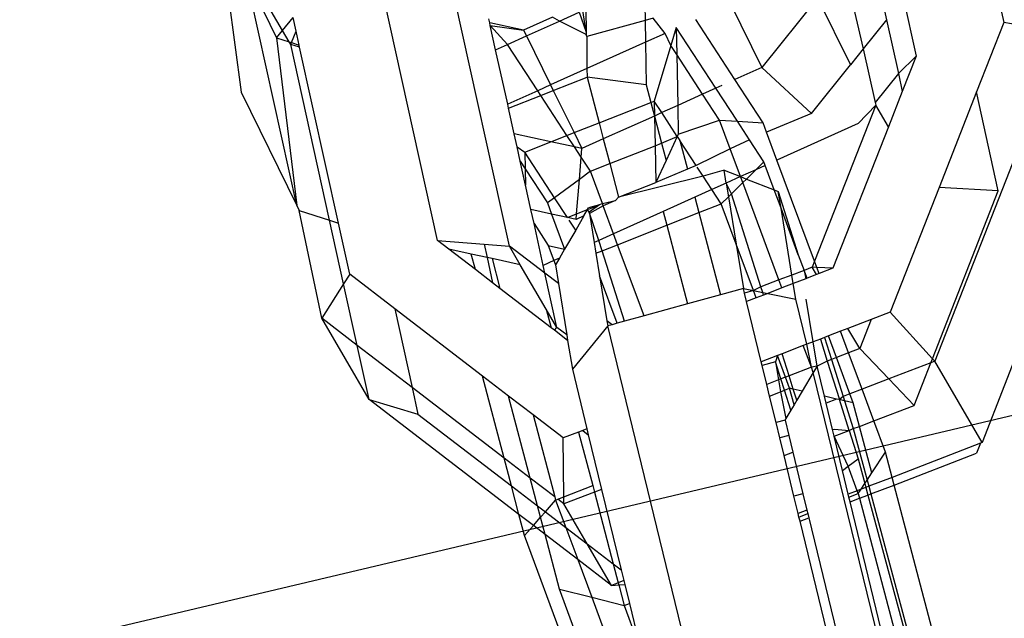
# Model space of a CAD drawing. Units: millimetres. Extents: x -430 to 2895, y 32 to 1784.
# Drawn here: x 593 to 596, y 845 to 846 of the extents above; entities that cross this region are included whole.
import ezdxf

# ---------------------------------------------------------------- set-up
doc = ezdxf.new("R2010")
doc.units = ezdxf.units.MM
doc.header["$MEASUREMENT"] = 0
doc.layers.add('VP-EQ', color=7, linetype='Continuous', true_color=0x8a3492)
doc.layers.add('VP-HIC', color=6, linetype='Continuous')

# ---------------------------------------------------------------- blocks, each defined once
blk = doc.blocks.new('RB1907_')
at = {"color": 0}
for p, q in [((-2655.8895, -1789.9674), (-2655.7225, -1790.7243)), ((-2656.0145, -1790.3195), (-2655.9093, -1790.7962)), ((-2656.9297, -1791.1889), (-2657.0968, -1790.4321)), ((-2656.7762, -1791.2007), (-2656.9433, -1790.4438)), ((-2657.3965, -1790.5046), (-2657.3484, -1790.8725)), ((-2657.2598, -1790.7413), (-2657.341, -1790.6021)), ((-2656.0633, -1790.602), (-2656.0219, -1790.78)), ((-2657.3382, -1790.623), (-2657.2724, -1790.757)), ((-2657.2295, -1791.1144), (-2657.3382, -1790.623)), ((-2655.9952, -1790.6153), (-2655.9725, -1790.7184)), ((-2656.3046, -1790.6845), (-2656.238, -1790.82)), ((-2656.1193, -1790.6719), (-2656.238, -1790.82)), ((-2656.1193, -1790.6719), (-2656.0493, -1790.8142)), ((-2656.6696, -1790.721), (-2656.6274, -1790.702)), ((-2656.6274, -1790.702), (-2656.6125, -1790.7449)), ((-2656.6125, -1790.7449), (-2656.62, -1790.6987)), ((-2656.6134, -1790.6957), (-2656.6125, -1790.7449)), ((-2656.4877, -1790.6874), (-2656.4871, -1790.7198)), ((-2657.2598, -1790.7413), (-2657.2374, -1790.7133)), ((-2657.2309, -1790.7426), (-2657.2374, -1790.7133)), ((-2656.8183, -1790.7248), (-2656.8202, -1790.7162)), ((-2656.817, -1790.7306), (-2656.8183, -1790.7248)), ((-2656.7459, -1790.7404), (-2656.8183, -1790.7248)), ((-2656.6843, -1790.7127), (-2656.7459, -1790.7404)), ((-2656.7399, -1790.7527), (-2656.6696, -1790.721)), ((-2656.6696, -1790.721), (-2656.6843, -1790.7127)), ((-2656.6124, -1790.7496), (-2656.6696, -1790.721)), ((-2656.4871, -1790.7198), (-2656.611, -1790.7541)), ((-2656.4698, -1790.715), (-2656.4871, -1790.7198)), ((-2656.4871, -1790.7198), (-2656.4863, -1790.7663)), ((-2656.444, -1790.7473), (-2656.4698, -1790.715)), ((-2656.2954, -1790.8459), (-2656.3788, -1790.7179)), ((-2655.9725, -1790.7184), (-2656.0219, -1790.78)), ((-2655.9725, -1790.7184), (-2655.9471, -1790.8332)), ((-2655.7225, -1790.7243), (-2655.7804, -1790.8722)), ((-2655.5951, -1790.7461), (-2655.7225, -1790.7243)), ((-2657.2724, -1790.757), (-2657.2598, -1790.7413)), ((-2657.2456, -1790.7655), (-2657.2598, -1790.7413)), ((-2657.2405, -1790.7671), (-2657.2309, -1790.7426)), ((-2657.2244, -1790.7723), (-2657.2309, -1790.7426)), ((-2656.78, -1790.7707), (-2656.817, -1790.7306)), ((-2656.8056, -1790.7822), (-2656.817, -1790.7306)), ((-2656.817, -1790.7306), (-2656.7459, -1790.7404)), ((-2656.7459, -1790.7404), (-2656.7399, -1790.7527)), ((-2656.6125, -1790.7449), (-2656.6124, -1790.7496)), ((-2656.611, -1790.7541), (-2656.6124, -1790.7496)), ((-2656.444, -1790.7473), (-2656.4863, -1790.7663)), ((-2656.4319, -1790.7731), (-2656.444, -1790.7473)), ((-2656.4205, -1790.7348), (-2656.4319, -1790.7731)), ((-2656.4205, -1790.7348), (-2656.4194, -1790.7923)), ((-2656.3361, -1790.8642), (-2656.4205, -1790.7348)), ((-2655.5951, -1790.7461), (-2655.8695, -1791.4463)), ((-2657.2724, -1790.757), (-2657.2295, -1791.1144)), ((-2657.2724, -1790.757), (-2657.2456, -1790.7655)), ((-2657.2422, -1790.7714), (-2657.2456, -1790.7655)), ((-2657.2456, -1790.7655), (-2657.2405, -1790.7671)), ((-2657.2422, -1790.7714), (-2657.2405, -1790.7671)), ((-2657.2405, -1790.7671), (-2657.2244, -1790.7723)), ((-2656.8056, -1790.7822), (-2656.78, -1790.7707)), ((-2656.78, -1790.7707), (-2656.7399, -1790.7527)), ((-2656.7156, -1790.8696), (-2656.78, -1790.7707)), ((-2656.7399, -1790.7527), (-2656.6885, -1790.8573)), ((-2656.611, -1790.7541), (-2656.6111, -1790.8225)), ((-2656.4863, -1790.7663), (-2656.6111, -1790.8225)), ((-2656.4863, -1790.7663), (-2656.4846, -1790.8571)), ((-2657.2234, -1790.7769), (-2657.2422, -1790.7714)), ((-2657.1596, -1791.1455), (-2657.2422, -1790.7714)), ((-2657.2234, -1790.7769), (-2657.2244, -1790.7723)), ((-2657.1406, -1791.1516), (-2657.2234, -1790.7769)), ((-2656.7799, -1790.8985), (-2656.8056, -1790.7822)), ((-2656.4319, -1790.7731), (-2656.4676, -1790.8916)), ((-2656.4194, -1790.7923), (-2656.4319, -1790.7731)), ((-2656.0219, -1790.78), (-2656.0493, -1790.8142)), ((-2656.0219, -1790.78), (-2655.9965, -1790.8948)), ((-2656.4194, -1790.7923), (-2656.4174, -1790.9008)), ((-2656.3643, -1790.8769), (-2656.4194, -1790.7923)), ((-2655.9093, -1790.7962), (-2655.9471, -1790.8332)), ((-2655.9093, -1790.7962), (-2655.9387, -1790.8713)), ((-2656.6111, -1790.8225), (-2656.6885, -1790.8573)), ((-2656.6111, -1790.8225), (-2656.6107, -1790.8408)), ((-2656.238, -1790.82), (-2656.2954, -1790.8459)), ((-2656.238, -1790.82), (-2656.1325, -1790.918)), ((-2656.1325, -1790.918), (-2656.0493, -1790.8142)), ((-2655.9471, -1790.8332), (-2655.9965, -1790.8948)), ((-2655.9471, -1790.8332), (-2655.9387, -1790.8713)), ((-2656.6826, -1790.8692), (-2656.6107, -1790.8408)), ((-2656.4846, -1790.8571), (-2656.6107, -1790.8408)), ((-2656.6107, -1790.8408), (-2656.5852, -1790.938)), ((-2656.2354, -1790.938), (-2656.2954, -1790.8459)), ((-2657.3484, -1790.8725), (-2657.2295, -1791.1144)), ((-2656.7156, -1790.8696), (-2656.7799, -1790.8985)), ((-2656.6885, -1790.8573), (-2656.7156, -1790.8696)), ((-2656.709, -1790.8796), (-2656.7156, -1790.8696)), ((-2656.709, -1790.8796), (-2656.6826, -1790.8692)), ((-2656.6885, -1790.8573), (-2656.6826, -1790.8692)), ((-2656.6826, -1790.8692), (-2656.6384, -1790.959)), ((-2656.4846, -1790.8571), (-2656.4748, -1790.8944)), ((-2656.3361, -1790.8642), (-2656.3643, -1790.8769)), ((-2656.3233, -1790.8584), (-2656.3361, -1790.8642)), ((-2656.2902, -1790.9348), (-2656.3361, -1790.8642)), ((-2655.9387, -1790.8713), (-2655.9682, -1790.9466)), ((-2655.7804, -1790.8722), (-2655.8601, -1791.0756)), ((-2655.734, -1791.0829), (-2655.7804, -1790.8722)), ((-2656.7781, -1790.9068), (-2656.709, -1790.8796)), ((-2656.6535, -1790.9649), (-2656.709, -1790.8796)), ((-2656.5852, -1790.938), (-2656.4748, -1790.8944)), ((-2656.4748, -1790.8944), (-2656.4676, -1790.8916)), ((-2656.4748, -1790.8944), (-2656.467, -1790.9241)), ((-2656.4676, -1790.8916), (-2656.467, -1790.9241)), ((-2656.4516, -1790.9162), (-2656.4676, -1790.8916)), ((-2656.3643, -1790.8769), (-2656.4174, -1790.9008)), ((-2656.3281, -1790.9325), (-2656.3643, -1790.8769)), ((-2655.9965, -1790.8948), (-2655.9953, -1790.9001)), ((-2656.7781, -1790.9068), (-2656.7799, -1790.8985)), ((-2656.766, -1790.9617), (-2656.7781, -1790.9068)), ((-2656.4516, -1790.9162), (-2656.467, -1790.9241)), ((-2656.4174, -1790.9008), (-2656.4516, -1790.9162)), ((-2656.4185, -1790.9669), (-2656.4516, -1790.9162)), ((-2656.4174, -1790.9008), (-2656.4163, -1790.962)), ((-2655.9953, -1790.9001), (-2656.1258, -1791.2331)), ((-2655.9953, -1790.9001), (-2656.0324, -1790.9396)), ((-2655.9682, -1790.9466), (-2655.9953, -1790.9001)), ((-2656.6384, -1790.959), (-2656.5852, -1790.938)), ((-2656.5852, -1790.938), (-2656.5761, -1790.9723)), ((-2656.467, -1790.9241), (-2656.5761, -1790.9723)), ((-2656.467, -1790.9241), (-2656.4658, -1790.9869)), ((-2656.467, -1790.9241), (-2656.4519, -1790.9814)), ((-2656.4163, -1790.962), (-2656.3281, -1790.9325)), ((-2656.3281, -1790.9325), (-2656.2902, -1790.9348)), ((-2656.3055, -1790.9932), (-2656.3281, -1790.9325)), ((-2656.2902, -1790.9348), (-2656.2354, -1790.938)), ((-2656.2642, -1790.9746), (-2656.2902, -1790.9348)), ((-2656.2279, -1790.9582), (-2656.2354, -1790.938)), ((-2656.1325, -1790.918), (-2656.2279, -1790.9582)), ((-2656.6535, -1790.9649), (-2656.6384, -1790.959)), ((-2656.6384, -1790.959), (-2656.6218, -1790.9928)), ((-2656.2058, -1791.0177), (-2656.2279, -1790.9582)), ((-2656.0324, -1790.9396), (-2656.2058, -1791.0177)), ((-2655.9682, -1790.9466), (-2656.0864, -1791.248)), ((-2656.688, -1790.9785), (-2656.766, -1790.9617)), ((-2656.7599, -1790.9894), (-2656.766, -1790.9617)), ((-2656.7432, -1791.0003), (-2656.688, -1790.9785)), ((-2656.688, -1790.9785), (-2656.6535, -1790.9649)), ((-2656.6375, -1790.9894), (-2656.688, -1790.9785)), ((-2656.6375, -1790.9894), (-2656.6535, -1790.9649)), ((-2656.5761, -1790.9723), (-2656.6218, -1790.9928)), ((-2656.5761, -1790.9723), (-2656.5623, -1791.0249)), ((-2656.4519, -1790.9814), (-2656.4185, -1790.9669)), ((-2656.4185, -1790.9669), (-2656.4423, -1791.018)), ((-2656.4163, -1790.962), (-2656.4185, -1790.9669)), ((-2656.4185, -1790.9669), (-2656.4126, -1790.976)), ((-2656.4126, -1790.976), (-2656.3966, -1791.0369)), ((-2656.3783, -1791.0287), (-2656.4126, -1790.976)), ((-2656.2642, -1790.9746), (-2656.3055, -1790.9932)), ((-2656.2339, -1791.0212), (-2656.2642, -1790.9746)), ((-2656.7599, -1790.9894), (-2656.7432, -1791.0003)), ((-2656.7532, -1791.0195), (-2656.7599, -1790.9894)), ((-2656.7432, -1791.0003), (-2656.7426, -1791.0358)), ((-2656.6799, -1791.0976), (-2656.7432, -1791.0003)), ((-2656.6218, -1790.9928), (-2656.6375, -1790.9894)), ((-2656.6233, -1791.0112), (-2656.6375, -1790.9894)), ((-2656.6233, -1791.0112), (-2656.6218, -1790.9928)), ((-2656.5623, -1791.0249), (-2656.4658, -1790.9869)), ((-2656.4658, -1790.9869), (-2656.4519, -1790.9814)), ((-2656.4658, -1790.9869), (-2656.4644, -1791.0655)), ((-2656.4519, -1790.9814), (-2656.4423, -1791.018)), ((-2656.3055, -1790.9932), (-2656.3783, -1791.0287)), ((-2656.2835, -1791.0526), (-2656.3055, -1790.9932)), ((-2656.7532, -1791.0195), (-2656.7426, -1791.0358)), ((-2656.7419, -1791.0707), (-2656.7532, -1791.0195)), ((-2656.6271, -1791.0586), (-2656.6233, -1791.0112)), ((-2656.6037, -1791.0413), (-2656.6233, -1791.0112)), ((-2656.4423, -1791.018), (-2656.4644, -1791.0655)), ((-2656.2339, -1791.0212), (-2656.2508, -1791.0379)), ((-2656.231, -1791.029), (-2656.2339, -1791.0212)), ((-2656.1258, -1791.2331), (-2656.2058, -1791.0177)), ((-2655.5304, -1791.0045), (-2655.7682, -1791.6198)), ((-2656.7426, -1791.0358), (-2656.7419, -1791.0707)), ((-2656.7426, -1791.0358), (-2656.695, -1791.1088)), ((-2656.6037, -1791.0413), (-2656.6271, -1791.0586)), ((-2656.6037, -1791.0413), (-2656.5623, -1791.0249)), ((-2656.5781, -1791.1103), (-2656.6037, -1791.0413)), ((-2656.5623, -1791.0249), (-2656.5434, -1791.0967)), ((-2656.3966, -1791.0369), (-2656.4644, -1791.0655)), ((-2656.3783, -1791.0287), (-2656.3966, -1791.0369)), ((-2656.3633, -1791.0517), (-2656.3757, -1791.0326)), ((-2656.3185, -1791.0393), (-2656.3633, -1791.0517)), ((-2656.3141, -1791.0664), (-2656.3185, -1791.0393)), ((-2656.3185, -1791.0393), (-2656.2835, -1791.0526)), ((-2656.2508, -1791.0379), (-2656.2835, -1791.0526)), ((-2656.2508, -1791.0379), (-2656.271, -1791.0578)), ((-2656.231, -1791.029), (-2656.2508, -1791.0379)), ((-2656.2117, -1791.081), (-2656.231, -1791.029)), ((-2656.6271, -1791.0586), (-2656.6799, -1791.0976)), ((-2656.6331, -1791.1322), (-2656.6271, -1791.0586)), ((-2656.3633, -1791.0517), (-2656.5434, -1791.0967)), ((-2656.3447, -1791.0802), (-2656.3633, -1791.0517)), ((-2656.2835, -1791.0526), (-2656.3141, -1791.0664)), ((-2656.2787, -1791.0654), (-2656.2835, -1791.0526)), ((-2656.2835, -1791.0526), (-2656.271, -1791.0578)), ((-2656.271, -1791.0578), (-2656.2787, -1791.0654)), ((-2656.271, -1791.0578), (-2656.2117, -1791.081)), ((-2656.7304, -1791.123), (-2656.7419, -1791.0707)), ((-2656.5434, -1791.0967), (-2656.4644, -1791.0655)), ((-2656.3447, -1791.0802), (-2656.3809, -1791.0965)), ((-2656.3141, -1791.0664), (-2656.3447, -1791.0802)), ((-2656.3248, -1791.1108), (-2656.3447, -1791.0802)), ((-2656.3141, -1791.0664), (-2656.3094, -1791.0956)), ((-2656.3028, -1791.0891), (-2656.3141, -1791.0664)), ((-2656.2787, -1791.0654), (-2656.3028, -1791.0891)), ((-2656.2016, -1791.2731), (-2656.2787, -1791.0654)), ((-2656.1971, -1791.1201), (-2656.2117, -1791.081)), ((-2656.2117, -1791.081), (-2656.203, -1791.0844)), ((-2656.1971, -1791.1201), (-2656.203, -1791.0844)), ((-2656.203, -1791.0844), (-2656.1604, -1791.2191)), ((-2655.8601, -1791.0756), (-2655.9644, -1791.3416)), ((-2655.8743, -1791.441), (-2655.734, -1791.0829)), ((-2655.734, -1791.0829), (-2655.8601, -1791.0756)), ((-2656.6799, -1791.0976), (-2656.695, -1791.1088)), ((-2656.6523, -1791.1399), (-2656.6799, -1791.0976)), ((-2656.5781, -1791.1103), (-2656.5503, -1791.1034)), ((-2656.5503, -1791.1034), (-2656.5763, -1791.1151)), ((-2656.5434, -1791.0967), (-2656.5503, -1791.1034)), ((-2656.3809, -1791.0965), (-2656.4482, -1791.1268)), ((-2656.3809, -1791.0965), (-2656.3722, -1791.1295)), ((-2656.3094, -1791.0956), (-2656.3248, -1791.1108)), ((-2656.3028, -1791.0891), (-2656.3094, -1791.0956)), ((-2656.3094, -1791.0956), (-2656.2929, -1791.1967)), ((-2656.2399, -1791.2879), (-2656.3028, -1791.0891)), ((-2657.2295, -1791.1144), (-2657.2243, -1791.1248)), ((-2657.2243, -1791.1248), (-2657.1596, -1791.1455)), ((-2657.1764, -1791.3547), (-2657.2243, -1791.1248)), ((-2656.6862, -1791.1325), (-2656.7304, -1791.123)), ((-2656.7238, -1791.1527), (-2656.7304, -1791.123)), ((-2656.695, -1791.1088), (-2656.6862, -1791.1325)), ((-2656.6331, -1791.1322), (-2656.6096, -1791.1228)), ((-2656.6174, -1791.1364), (-2656.6096, -1791.1228)), ((-2656.6096, -1791.1228), (-2656.6075, -1791.1192)), ((-2656.606, -1791.1285), (-2656.6096, -1791.1228)), ((-2656.5843, -1791.1128), (-2656.6075, -1791.1192)), ((-2656.6071, -1791.1218), (-2656.5843, -1791.1128)), ((-2656.5843, -1791.1128), (-2656.606, -1791.1285)), ((-2656.5763, -1791.1151), (-2656.6056, -1791.131)), ((-2656.5781, -1791.1103), (-2656.5843, -1791.1128)), ((-2656.5763, -1791.1151), (-2656.5781, -1791.1103)), ((-2656.5542, -1791.1745), (-2656.5763, -1791.1151)), ((-2656.4482, -1791.1268), (-2656.5542, -1791.1745)), ((-2656.4482, -1791.1268), (-2656.4404, -1791.1564)), ((-2656.3722, -1791.1295), (-2656.3248, -1791.1108)), ((-2656.2929, -1791.1967), (-2656.3248, -1791.1108)), ((-2656.1739, -1791.2625), (-2656.1971, -1791.1201)), ((-2656.1604, -1791.2191), (-2656.1971, -1791.1201)), ((-2657.1596, -1791.1455), (-2657.1406, -1791.1516)), ((-2657.1296, -1791.2813), (-2657.1596, -1791.1455)), ((-2656.6862, -1791.1325), (-2656.6585, -1791.2072)), ((-2656.6523, -1791.1399), (-2656.6862, -1791.1325)), ((-2656.6523, -1791.1399), (-2656.6331, -1791.1322)), ((-2656.634, -1791.1438), (-2656.6523, -1791.1399)), ((-2656.6349, -1791.1666), (-2656.6488, -1791.1453)), ((-2656.6174, -1791.1364), (-2656.6349, -1791.1666)), ((-2656.634, -1791.1438), (-2656.6331, -1791.1322)), ((-2656.6174, -1791.1364), (-2656.634, -1791.1438)), ((-2656.5856, -1791.1887), (-2656.606, -1791.1285)), ((-2656.606, -1791.1285), (-2656.6056, -1791.131)), ((-2656.6056, -1791.131), (-2656.5955, -1791.1931)), ((-2656.4404, -1791.1564), (-2656.3722, -1791.1295)), ((-2656.3722, -1791.1295), (-2656.3262, -1791.3045)), ((-2657.1165, -1791.2608), (-2657.1406, -1791.1516)), ((-2656.7238, -1791.1527), (-2656.6934, -1791.1995)), ((-2656.7041, -1791.242), (-2656.7238, -1791.1527)), ((-2656.6349, -1791.1666), (-2656.6585, -1791.2072)), ((-2656.5456, -1791.1979), (-2656.4404, -1791.1564)), ((-2656.4404, -1791.1564), (-2656.3964, -1791.3239)), ((-2656.9297, -1791.1889), (-2656.8303, -1791.1965)), ((-2656.9054, -1791.2076), (-2656.9297, -1791.1889)), ((-2656.5856, -1791.1887), (-2656.5955, -1791.1931)), ((-2656.5542, -1791.1745), (-2656.5856, -1791.1887)), ((-2656.5785, -1791.2109), (-2656.5856, -1791.1887)), ((-2656.5456, -1791.1979), (-2656.5542, -1791.1745)), ((-2656.8575, -1791.2179), (-2656.9054, -1791.2076)), ((-2656.8488, -1791.251), (-2656.9054, -1791.2076)), ((-2656.8303, -1791.1965), (-2656.7762, -1791.2007)), ((-2656.8303, -1791.1965), (-2656.8239, -1791.2252)), ((-2656.7004, -1791.2588), (-2656.7762, -1791.2007)), ((-2656.753, -1791.2405), (-2656.7762, -1791.2007)), ((-2656.6934, -1791.1995), (-2656.6585, -1791.2072)), ((-2656.6934, -1791.1995), (-2656.6814, -1791.2318)), ((-2656.6585, -1791.2072), (-2656.6696, -1791.2265)), ((-2656.5955, -1791.1931), (-2656.5917, -1791.2161)), ((-2656.5917, -1791.2161), (-2656.5785, -1791.2109)), ((-2656.5785, -1791.2109), (-2656.5456, -1791.1979)), ((-2656.531, -1791.3612), (-2656.5785, -1791.2109)), ((-2656.4892, -1791.3496), (-2656.5456, -1791.1979)), ((-2656.2562, -1791.2953), (-2656.2929, -1791.1967)), ((-2656.2929, -1791.1967), (-2656.2775, -1791.291)), ((-2656.8488, -1791.251), (-2656.8575, -1791.2179)), ((-2656.8239, -1791.2252), (-2656.8575, -1791.2179)), ((-2656.8239, -1791.2252), (-2656.812, -1791.2792)), ((-2656.8133, -1791.2275), (-2656.8239, -1791.2252)), ((-2656.8133, -1791.2275), (-2656.7965, -1791.2911)), ((-2656.753, -1791.2405), (-2656.8133, -1791.2275)), ((-2656.6814, -1791.2318), (-2656.7041, -1791.242)), ((-2656.6696, -1791.2265), (-2656.6814, -1791.2318)), ((-2656.6814, -1791.2318), (-2656.678, -1791.2409)), ((-2656.6696, -1791.2265), (-2656.678, -1791.2409)), ((-2656.5917, -1791.2161), (-2656.5839, -1791.264)), ((-2656.1604, -1791.2191), (-2656.148, -1791.2525)), ((-2656.812, -1791.2792), (-2656.8488, -1791.251)), ((-2656.6976, -1791.3353), (-2656.753, -1791.2405)), ((-2656.7004, -1791.2588), (-2656.7041, -1791.242)), ((-2656.678, -1791.2409), (-2656.6718, -1791.2807)), ((-2656.148, -1791.2525), (-2656.1739, -1791.2625)), ((-2656.1308, -1791.2459), (-2656.148, -1791.2525)), ((-2656.148, -1791.2525), (-2656.1442, -1791.2703)), ((-2656.1417, -1791.2693), (-2656.148, -1791.2525)), ((-2656.1258, -1791.2331), (-2656.1308, -1791.2459)), ((-2656.1216, -1791.2616), (-2656.1308, -1791.2459)), ((-2656.1209, -1791.2464), (-2656.1308, -1791.2459)), ((-2656.1209, -1791.2464), (-2656.1258, -1791.2331)), ((-2656.116, -1791.2595), (-2656.1209, -1791.2464)), ((-2656.0864, -1791.248), (-2656.1209, -1791.2464)), ((-2656.0864, -1791.248), (-2656.116, -1791.2595)), ((-2657.1165, -1791.2608), (-2657.1296, -1791.2813)), ((-2657.0207, -1791.3344), (-2657.1165, -1791.2608)), ((-2656.6718, -1791.2807), (-2656.7004, -1791.2588)), ((-2656.6749, -1791.3742), (-2656.7004, -1791.2588)), ((-2656.5463, -1791.3654), (-2656.5839, -1791.264)), ((-2656.5839, -1791.264), (-2656.5682, -1791.3601)), ((-2656.2016, -1791.2731), (-2656.2399, -1791.2879)), ((-2656.1739, -1791.2625), (-2656.2016, -1791.2731)), ((-2656.1953, -1791.29), (-2656.2016, -1791.2731)), ((-2656.171, -1791.2806), (-2656.1739, -1791.2625)), ((-2656.1442, -1791.2703), (-2656.171, -1791.2806)), ((-2656.1417, -1791.2693), (-2656.1442, -1791.2703)), ((-2656.1216, -1791.2616), (-2656.1417, -1791.2693)), ((-2656.116, -1791.2595), (-2656.1216, -1791.2616)), ((-2657.1296, -1791.2813), (-2657.1764, -1791.3547)), ((-2657.1006, -1791.4128), (-2657.1296, -1791.2813)), ((-2656.7965, -1791.2911), (-2656.812, -1791.2792)), ((-2656.6872, -1791.3749), (-2656.7965, -1791.2911)), ((-2656.6718, -1791.2807), (-2656.6539, -1791.3903)), ((-2656.2775, -1791.291), (-2656.3262, -1791.3045)), ((-2656.2775, -1791.291), (-2656.2562, -1791.2953)), ((-2656.275, -1791.3014), (-2656.2775, -1791.291)), ((-2656.2562, -1791.2953), (-2656.275, -1791.3014)), ((-2656.2399, -1791.2879), (-2656.2562, -1791.2953)), ((-2656.2504, -1791.3112), (-2656.2562, -1791.2953)), ((-2656.2562, -1791.2953), (-2656.2363, -1791.2994)), ((-2656.2363, -1791.2994), (-2656.2399, -1791.2879)), ((-2656.1953, -1791.29), (-2656.2255, -1791.3016)), ((-2656.171, -1791.2806), (-2656.1953, -1791.29)), ((-2656.1656, -1791.3137), (-2656.171, -1791.2806)), ((-2656.3262, -1791.3045), (-2656.3964, -1791.3239)), ((-2656.2707, -1791.319), (-2656.275, -1791.3014)), ((-2656.2504, -1791.3112), (-2656.2707, -1791.319)), ((-2656.2345, -1791.3051), (-2656.2504, -1791.3112)), ((-2656.2345, -1791.3051), (-2656.2363, -1791.2994)), ((-2656.2363, -1791.2994), (-2656.2255, -1791.3016)), ((-2656.2255, -1791.3016), (-2656.2345, -1791.3051)), ((-2656.2255, -1791.3016), (-2656.1656, -1791.3137)), ((-2656.1421, -1791.41), (-2656.1656, -1791.3137)), ((-2656.1288, -1791.4049), (-2656.1437, -1791.3138)), ((-2657.0207, -1791.3344), (-2656.9835, -1791.5026)), ((-2656.8334, -1791.4779), (-2657.0207, -1791.3344)), ((-2656.6976, -1791.3353), (-2656.6872, -1791.3749)), ((-2656.6749, -1791.3742), (-2656.6976, -1791.3353)), ((-2656.3964, -1791.3239), (-2656.4892, -1791.3496)), ((-2656.2394, -1791.4475), (-2656.2707, -1791.319)), ((-2657.0751, -1791.5282), (-2657.1764, -1791.3547)), ((-2657.1006, -1791.4128), (-2657.1764, -1791.3547)), ((-2656.4892, -1791.3496), (-2656.531, -1791.3612)), ((-2656.0052, -1791.3573), (-2656.0547, -1791.3764)), ((-2656.0052, -1791.3573), (-2656.0295, -1791.4194)), ((-2655.9644, -1791.3416), (-2656.0052, -1791.3573)), ((-2655.8743, -1791.441), (-2655.9644, -1791.3416)), ((-2656.6802, -1791.3802), (-2656.6872, -1791.3749)), ((-2656.6802, -1791.3802), (-2656.6749, -1791.3742)), ((-2656.6539, -1791.3903), (-2656.6749, -1791.3742)), ((-2656.5665, -1791.371), (-2656.642, -1791.4633)), ((-2656.5574, -1791.3684), (-2656.5682, -1791.3601)), ((-2656.5682, -1791.3601), (-2656.5665, -1791.371)), ((-2656.5574, -1791.3684), (-2656.5665, -1791.371)), ((-2656.3887, -1792.1015), (-2656.5665, -1791.371)), ((-2656.5463, -1791.3654), (-2656.5574, -1791.3684)), ((-2656.531, -1791.3612), (-2656.5463, -1791.3654)), ((-2656.0547, -1791.3764), (-2656.0704, -1791.3824)), ((-2656.0295, -1791.4194), (-2656.0547, -1791.3764)), ((-2656.6521, -1791.4018), (-2656.6802, -1791.3802)), ((-2656.6539, -1791.3903), (-2656.6521, -1791.4018)), ((-2656.1134, -1791.399), (-2656.1288, -1791.4049)), ((-2656.1046, -1791.3956), (-2656.1134, -1791.399)), ((-2656.1134, -1791.399), (-2656.0986, -1791.446)), ((-2656.0961, -1791.3923), (-2656.1046, -1791.3956)), ((-2656.1046, -1791.3956), (-2656.0897, -1791.4426)), ((-2656.0704, -1791.3824), (-2656.0961, -1791.3923)), ((-2656.0789, -1791.4384), (-2656.0961, -1791.3923)), ((-2656.0532, -1791.4285), (-2656.0704, -1791.3824)), ((-2657.0751, -1791.5282), (-2657.1006, -1791.4128)), ((-2656.9835, -1791.5026), (-2657.1006, -1791.4128)), ((-2656.6521, -1791.4018), (-2656.642, -1791.4633)), ((-2656.1497, -1791.4129), (-2656.1949, -1791.4303)), ((-2656.1421, -1791.41), (-2656.1497, -1791.4129)), ((-2656.1325, -1791.4591), (-2656.1497, -1791.4129)), ((-2656.1288, -1791.4049), (-2656.1421, -1791.41)), ((-2656.1325, -1791.4591), (-2656.1421, -1791.41)), ((-2656.1204, -1791.4565), (-2656.1288, -1791.4049)), ((-2656.0295, -1791.4194), (-2656.0532, -1791.4285)), ((-2655.9675, -1791.484), (-2656.0295, -1791.4194)), ((-2656.2047, -1791.4341), (-2656.2394, -1791.4475)), ((-2656.2047, -1791.4341), (-2656.209, -1791.4474)), ((-2656.1949, -1791.4303), (-2656.2047, -1791.4341)), ((-2656.1876, -1791.4803), (-2656.2047, -1791.4341)), ((-2656.18, -1791.4774), (-2656.1949, -1791.4303)), ((-2656.0897, -1791.4426), (-2656.0986, -1791.446)), ((-2656.0789, -1791.4384), (-2656.0897, -1791.4426)), ((-2656.0897, -1791.4426), (-2656.0648, -1791.5215)), ((-2656.0532, -1791.4285), (-2656.0789, -1791.4384)), ((-2656.0502, -1791.5159), (-2656.0789, -1791.4384)), ((-2656.0245, -1791.506), (-2656.0532, -1791.4285)), ((-2655.8776, -1791.4494), (-2655.8743, -1791.441)), ((-2655.8695, -1791.4463), (-2655.8743, -1791.441)), ((-2656.642, -1791.4633), (-2656.6111, -1791.5905)), ((-2656.2375, -1791.4553), (-2656.2394, -1791.4475)), ((-2656.209, -1791.4474), (-2656.2375, -1791.4553)), ((-2656.2277, -1791.4957), (-2656.2375, -1791.4553)), ((-2656.1974, -1791.4841), (-2656.209, -1791.4474)), ((-2656.209, -1791.4474), (-2656.2027, -1791.4861)), ((-2656.1325, -1791.4591), (-2656.18, -1791.4774)), ((-2656.1204, -1791.4565), (-2656.1325, -1791.4591)), ((-2656.1285, -1791.47), (-2656.1325, -1791.4591)), ((-2656.1204, -1791.4565), (-2656.1285, -1791.47)), ((-2656.0986, -1791.446), (-2656.1204, -1791.4565)), ((-2656.1048, -1791.5208), (-2656.1204, -1791.4565)), ((-2656.0986, -1791.446), (-2656.0726, -1791.5282)), ((-2655.8776, -1791.4494), (-2655.9675, -1791.484)), ((-2655.9133, -1791.5406), (-2655.8776, -1791.4494)), ((-2655.8695, -1791.4463), (-2655.8776, -1791.4494)), ((-2655.7682, -1791.6198), (-2655.8695, -1791.4463)), ((-2656.7874, -1791.653), (-2656.8334, -1791.4779)), ((-2656.7779, -1791.5205), (-2656.8334, -1791.4779)), ((-2656.1974, -1791.4841), (-2656.2027, -1791.4861)), ((-2656.1876, -1791.4803), (-2656.1974, -1791.4841)), ((-2656.1898, -1791.5082), (-2656.1974, -1791.4841)), ((-2656.18, -1791.4774), (-2656.1876, -1791.4803)), ((-2656.1788, -1791.5039), (-2656.1876, -1791.4803)), ((-2656.1711, -1791.5057), (-2656.18, -1791.4774)), ((-2656.1285, -1791.47), (-2656.1521, -1791.51)), ((-2655.9878, -1792.0443), (-2656.1285, -1791.47)), ((-2655.9675, -1791.484), (-2656.0245, -1791.506)), ((-2655.9133, -1791.5406), (-2655.9675, -1791.484)), ((-2656.9835, -1791.5026), (-2656.9711, -1791.559)), ((-2656.7874, -1791.653), (-2656.9835, -1791.5026)), ((-2656.2027, -1791.4861), (-2656.2277, -1791.4957)), ((-2656.2216, -1791.5208), (-2656.2277, -1791.4957)), ((-2656.2027, -1791.4861), (-2656.1985, -1791.5117)), ((-2656.1898, -1791.5082), (-2656.1788, -1791.5039)), ((-2656.1695, -1791.5392), (-2656.1788, -1791.5039)), ((-2656.1711, -1791.5057), (-2656.1788, -1791.5039)), ((-2656.7318, -1791.6956), (-2656.7779, -1791.5205)), ((-2656.7256, -1791.5606), (-2656.7779, -1791.5205)), ((-2656.2216, -1791.5208), (-2656.1985, -1791.5117)), ((-2656.2079, -1791.577), (-2656.2216, -1791.5208)), ((-2656.1985, -1791.5117), (-2656.1898, -1791.5082)), ((-2656.1985, -1791.5117), (-2656.1868, -1791.5684)), ((-2656.1763, -1791.5508), (-2656.1898, -1791.5082)), ((-2656.1521, -1791.51), (-2656.1711, -1791.5057)), ((-2656.1636, -1791.5293), (-2656.1711, -1791.5057)), ((-2656.1521, -1791.51), (-2656.1636, -1791.5293)), ((-2656.0786, -1791.5268), (-2656.1048, -1791.5208)), ((-2656.1012, -1791.5355), (-2656.1048, -1791.5208)), ((-2656.0648, -1791.5215), (-2656.0726, -1791.5282)), ((-2656.0502, -1791.5159), (-2656.0648, -1791.5215)), ((-2656.0648, -1791.5215), (-2656.0619, -1791.5306)), ((-2656.0245, -1791.506), (-2656.0502, -1791.5159)), ((-2656.0431, -1791.5349), (-2656.0502, -1791.5159)), ((-2655.9993, -1791.5737), (-2656.0245, -1791.506)), ((-2657.0751, -1791.5282), (-2656.9711, -1791.559)), ((-2656.7558, -1791.7731), (-2657.0751, -1791.5282)), ((-2656.1695, -1791.5392), (-2656.1763, -1791.5508)), ((-2656.1636, -1791.5293), (-2656.1695, -1791.5392)), ((-2656.0786, -1791.5268), (-2656.1012, -1791.5355)), ((-2656.0876, -1791.5915), (-2656.1012, -1791.5355)), ((-2656.0726, -1791.5282), (-2656.0786, -1791.5268)), ((-2656.0619, -1791.5306), (-2656.0726, -1791.5282)), ((-2656.0518, -1791.5939), (-2656.0726, -1791.5282)), ((-2656.0431, -1791.5349), (-2656.0619, -1791.5306)), ((-2656.0619, -1791.5306), (-2656.0432, -1791.5896)), ((-2656.0298, -1791.5854), (-2656.0431, -1791.5349)), ((-2655.9993, -1791.5737), (-2655.9133, -1791.5406)), ((-2656.9711, -1791.559), (-2656.7719, -1791.7117)), ((-2656.7256, -1791.5606), (-2656.6795, -1791.7357)), ((-2656.6614, -1791.6099), (-2656.7256, -1791.5606)), ((-2656.1868, -1791.5684), (-2656.1887, -1791.5717)), ((-2656.1763, -1791.5508), (-2656.1868, -1791.5684)), ((-2656.1887, -1791.5717), (-2656.2079, -1791.577)), ((-2656.2, -1791.6096), (-2656.2079, -1791.577)), ((-2656.1887, -1791.5717), (-2656.1808, -1791.6043)), ((-2656.0432, -1791.5896), (-2656.0298, -1791.5854)), ((-2656.0298, -1791.5854), (-2655.9993, -1791.5737)), ((-2656.0037, -1791.6844), (-2656.0298, -1791.5854)), ((-2655.9748, -1791.6398), (-2655.9993, -1791.5737)), ((-2656.6287, -1791.5973), (-2656.6614, -1791.6099)), ((-2656.6602, -1791.7354), (-2656.6614, -1791.6099)), ((-2656.6199, -1791.5939), (-2656.6287, -1791.5973)), ((-2656.6287, -1791.5973), (-2656.5987, -1791.7112)), ((-2656.6111, -1791.5905), (-2656.6199, -1791.5939)), ((-2656.6199, -1791.5939), (-2656.608, -1791.603)), ((-2656.6111, -1791.5905), (-2656.608, -1791.603)), ((-2656.608, -1791.603), (-2656.5797, -1791.7196)), ((-2656.1808, -1791.6043), (-2656.2, -1791.6096)), ((-2656.1908, -1791.6474), (-2656.2, -1791.6096)), ((-2656.1808, -1791.6043), (-2656.1721, -1791.6402)), ((-2656.0876, -1791.5915), (-2656.0834, -1791.5913)), ((-2656.084, -1791.6063), (-2656.0876, -1791.5915)), ((-2656.084, -1791.6063), (-2656.0518, -1791.5939)), ((-2656.054, -1791.6703), (-2656.084, -1791.6063)), ((-2656.0662, -1791.6794), (-2656.084, -1791.6063)), ((-2656.0834, -1791.5913), (-2656.0518, -1791.5939)), ((-2656.0518, -1791.5939), (-2656.0432, -1791.5896)), ((-2656.0518, -1791.5939), (-2656.0327, -1791.6544)), ((-2656.0432, -1791.5896), (-2656.0137, -1791.6997)), ((-2655.7721, -1791.6213), (-2655.9605, -1791.6939)), ((-2655.7721, -1791.6213), (-2655.7804, -1791.6425)), ((-2655.7682, -1791.6198), (-2655.7721, -1791.6213)), ((-2656.1908, -1791.6474), (-2656.1721, -1791.6402)), ((-2656.1696, -1791.7343), (-2656.1908, -1791.6474)), ((-2656.1721, -1791.6402), (-2656.1505, -1791.729)), ((-2656.0037, -1791.6844), (-2655.9748, -1791.6398)), ((-2655.9605, -1791.6939), (-2655.9748, -1791.6398)), ((-2655.9562, -1791.7102), (-2655.7804, -1791.6425)), ((-2656.7719, -1791.7117), (-2656.7874, -1791.653)), ((-2656.7318, -1791.6956), (-2656.7874, -1791.653)), ((-2656.0662, -1791.6794), (-2656.054, -1791.6703)), ((-2656.054, -1791.6703), (-2656.0327, -1791.6544)), ((-2656.0347, -1791.7224), (-2656.054, -1791.6703)), ((-2656.0327, -1791.6544), (-2656.0185, -1791.7071)), ((-2656.0539, -1791.7298), (-2656.0662, -1791.6794)), ((-2656.0137, -1791.6997), (-2656.0037, -1791.6844)), ((-2655.9605, -1791.6939), (-2656.0101, -1791.7129)), ((-2655.9562, -1791.7102), (-2655.9605, -1791.6939)), ((-2656.7719, -1791.7117), (-2656.7163, -1791.7543)), ((-2656.7558, -1791.7731), (-2656.7719, -1791.7117)), ((-2656.7163, -1791.7543), (-2656.7318, -1791.6956)), ((-2656.6795, -1791.7357), (-2656.7318, -1791.6956)), ((-2656.6602, -1791.7354), (-2656.5987, -1791.7112)), ((-2656.5987, -1791.7112), (-2656.595, -1791.7255)), ((-2656.0263, -1791.7192), (-2656.0185, -1791.7071)), ((-2656.0163, -1791.7153), (-2656.0263, -1791.7192)), ((-2656.0185, -1791.7071), (-2656.0137, -1791.6997)), ((-2656.0185, -1791.7071), (-2656.0163, -1791.7153)), ((-2656.0101, -1791.7129), (-2656.0163, -1791.7153)), ((-2656.0163, -1791.7153), (-2656.0119, -1791.7316)), ((-2656.0137, -1791.6997), (-2656.0101, -1791.7129)), ((-2656.0101, -1791.7129), (-2656.0058, -1791.7292)), ((-2656.0058, -1791.7292), (-2655.9562, -1791.7102)), ((-2655.8314, -1792.1846), (-2655.9562, -1791.7102)), ((-2656.6795, -1791.7357), (-2656.6778, -1791.7423)), ((-2656.6732, -1791.7406), (-2656.6602, -1791.7354)), ((-2656.6601, -1791.7506), (-2656.6602, -1791.7354)), ((-2656.595, -1791.7255), (-2656.6601, -1791.7506)), ((-2656.5797, -1791.7196), (-2656.595, -1791.7255)), ((-2656.595, -1791.7255), (-2656.5548, -1791.8782)), ((-2656.5797, -1791.7196), (-2656.5379, -1791.8911)), ((-2656.1505, -1791.729), (-2656.1696, -1791.7343)), ((-2656.1607, -1791.7709), (-2656.1696, -1791.7343)), ((-2656.1505, -1791.729), (-2656.142, -1791.7637)), ((-2656.0347, -1791.7224), (-2656.0539, -1791.7298)), ((-2656.0523, -1791.7364), (-2656.0539, -1791.7298)), ((-2656.0523, -1791.7364), (-2656.0324, -1791.7286)), ((-2656.0499, -1791.7462), (-2656.0523, -1791.7364)), ((-2656.0263, -1791.7192), (-2656.0347, -1791.7224)), ((-2656.0324, -1791.7286), (-2656.0347, -1791.7224)), ((-2656.0324, -1791.7286), (-2656.0263, -1791.7192)), ((-2656.0324, -1791.7286), (-2656.0298, -1791.7385)), ((-2656.0298, -1791.7385), (-2656.0119, -1791.7316)), ((-2656.0119, -1791.7316), (-2656.0058, -1791.7292)), ((-2656.0119, -1791.7316), (-2655.8912, -1792.1814)), ((-2656.0058, -1791.7292), (-2655.8461, -1792.3242)), ((-2656.7098, -1791.779), (-2656.7163, -1791.7543)), ((-2656.7163, -1791.7543), (-2656.6995, -1791.7672)), ((-2656.6995, -1791.7672), (-2656.6778, -1791.7423)), ((-2656.6778, -1791.7423), (-2656.6732, -1791.7406)), ((-2656.6778, -1791.7423), (-2656.6562, -1791.8005)), ((-2656.6601, -1791.7506), (-2656.6732, -1791.7406)), ((-2656.6106, -1791.8354), (-2656.6601, -1791.7506)), ((-2656.0499, -1791.7462), (-2656.0298, -1791.7385)), ((-2655.9513, -1792.1515), (-2656.0499, -1791.7462)), ((-2656.0298, -1791.7385), (-2655.9166, -1792.1688)), ((-2656.7439, -1791.8181), (-2656.7558, -1791.7731)), ((-2656.7252, -1791.7966), (-2656.7558, -1791.7731)), ((-2656.7098, -1791.779), (-2656.6995, -1791.7672)), ((-2656.6995, -1791.7672), (-2656.6562, -1791.8005)), ((-2656.142, -1791.7637), (-2656.1607, -1791.7709)), ((-2656.1589, -1791.7785), (-2656.1607, -1791.7709)), ((-2656.1589, -1791.7785), (-2656.1402, -1791.7711)), ((-2656.142, -1791.7637), (-2656.1402, -1791.7711)), ((-2656.1402, -1791.7711), (-2656.138, -1791.7801)), ((-2656.7439, -1791.8181), (-2656.7252, -1791.7966)), ((-2656.7252, -1791.7966), (-2656.7098, -1791.779)), ((-2656.7002, -1791.8158), (-2656.7252, -1791.7966)), ((-2656.7002, -1791.8158), (-2656.7098, -1791.779)), ((-2656.1567, -1791.7873), (-2656.1589, -1791.7785)), ((-2656.1567, -1791.7873), (-2656.138, -1791.7801)), ((-2656.0997, -1792.0216), (-2656.1567, -1791.7873)), ((-2656.138, -1791.7801), (-2656.0782, -1792.0259)), ((-2656.6347, -1792.1122), (-2656.7439, -1791.8181)), ((-2656.6695, -1791.9323), (-2656.7002, -1791.8158)), ((-2656.6307, -1791.869), (-2656.7002, -1791.8158)), ((-2656.6562, -1791.8005), (-2656.6307, -1791.869)), ((-2656.6562, -1791.8005), (-2656.6106, -1791.8354)), ((-2656.5588, -1791.9241), (-2656.6106, -1791.8354)), ((-2656.6106, -1791.8354), (-2656.5548, -1791.8782)), ((-2656.6307, -1791.869), (-2656.6008, -1791.9496)), ((-2656.5588, -1791.9241), (-2656.6307, -1791.869)), ((-2656.5548, -1791.8782), (-2656.5442, -1791.9185)), ((-2656.5548, -1791.8782), (-2656.5379, -1791.8911)), ((-2656.5379, -1791.8911), (-2656.5324, -1791.9139)), ((-2656.5442, -1791.9185), (-2656.5588, -1791.9241)), ((-2656.5588, -1791.9241), (-2656.543, -1791.9229)), ((-2656.5324, -1791.9139), (-2656.5442, -1791.9185)), ((-2656.5442, -1791.9185), (-2656.543, -1791.9229)), ((-2656.543, -1791.9229), (-2656.5304, -1791.922)), ((-2656.543, -1791.9229), (-2656.5314, -1791.967)), ((-2656.5324, -1791.9139), (-2656.5304, -1791.922)), ((-2656.5304, -1791.922), (-2656.5205, -1791.9627)), ((-2656.6695, -1791.9323), (-2656.6008, -1791.9496)), ((-2656.6066, -1792.1016), (-2656.6695, -1791.9323)), ((-2656.6008, -1791.9496), (-2656.5314, -1791.967)), ((-2656.6008, -1791.9496), (-2656.552, -1792.0811)), ((-2656.5314, -1791.967), (-2656.5205, -1791.9627)), ((-2656.5314, -1791.967), (-2656.4968, -1792.0603)), ((-2656.5205, -1791.9627), (-2656.4968, -1792.0603))]:
    blk.add_line(p, q, dxfattribs=at)
blk = doc.blocks.new('RB1907_2D')
at = {"layer": 'VP-EQ', "color": 0}
blk.add_lwpolyline([(915.5221, 1457.5005, 0.220216), (789.6573, 1463.7195), (787.8531, 1464.7232, 0.129014), (720.4448, 1500.1295, 0.36929), (537.6989, 1432.1412, -0.000193), (537.7551, 1432.2423), (396.0631, 1331.7291, 0.373665), (349.5665, 1140.5721, 0.023191), (352.8573, 1127.0601), (352.8573, 1127.0601), (222.1235, 1096.1559), (298.0399, 775.0069), (755.4393, 883.1315, 0.236326), (893.5988, 819.2793, 0.170678)], format="xyb", dxfattribs=at)
blk.add_blockref('RB1907_', (3251.2458, 2636.8948), dxfattribs=at)

msp = doc.modelspace()

# ---------------------------------------------------------------- linework, layer by layer
at = {"layer": 'VP-HIC', "color": 44}
msp.add_lwpolyline([(789.6573, 1463.7195), (787.8531, 1464.7232, 0.129014), (720.4448, 1500.1295, 0.36929), (537.6989, 1432.1412), (528.843, 1416.2011, 0.370594), (568.1994, 1224.6977), (614.4799, 1188.9051), (222.1235, 1096.1559), (298.0399, 775.0069), (755.4393, 883.1315, -0.145427), (719.0775, 972.8884, -0.2131), (674.9934, 1138.3445, -0.3521), (663.2099, 1325.9329), (723.3002, 1411.1163, -0.144059)], format="xyb", close=True, dxfattribs=at)

# ---------------------------------------------------------------- block references
at = {"layer": 'VP-HIC', "color": 0}
msp.add_blockref('RB1907_2D', (0, 0), dxfattribs=at)

doc.saveas('drawing.dxf')
